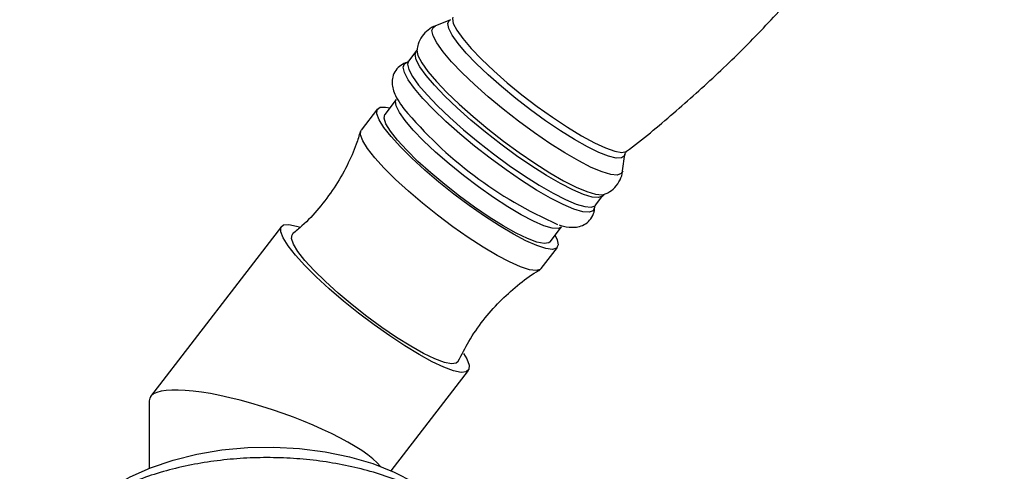
# Model space of a CAD drawing. Units: millimetres. Extents: x 5 to 995, y 5 to 995.
# Drawn here: x 242 to 296, y 128 to 153 of the extents above; entities that cross this region are included whole.
import ezdxf

# ---------------------------------------------------------------- set-up
doc = ezdxf.new("R2010")
doc.units = ezdxf.units.MM

msp = doc.modelspace()

# ---------------------------------------------------------------- linework, layer by layer
at = {"color": 7, "linetype": 'Continuous', "lineweight": 25}
for p, q in [((265.462, 153.126), (264.606, 152.775)), ((263.566, 151.376), (263.159, 150.847)), ((262.48, 148.735), (261.848, 147.914)), ((261.451, 148.219), (260.552, 147.051)), ((274.953, 144.808), (275.074, 145.726)), ((273.459, 142.916), (273.867, 143.445)), ((256.156, 141.751), (248.95, 132.392)), ((270.96, 140.899), (271.592, 141.72)), ((270.456, 139.425), (271.356, 140.594)), ((262.204, 128.297), (266.457, 133.821)), ((248.87, 132.155), (248.87, 128.436))]:
    msp.add_line(p, q, dxfattribs=at)
at = {"color": 8, "linetype": 'Continuous', "lineweight": 25, "flags": 128}
for points in [[(265.883, 151.822), (265.558, 152.277), (265.368, 152.647), (265.316, 152.922), (265.404, 153.094), (265.462, 153.126)], [(265.597, 153.266), (265.58, 153.201), (265.623, 152.928), (265.811, 152.554), (266.14, 152.091), (266.599, 151.553), (267.173, 150.957), (267.847, 150.32), (268.598, 149.661), (269.405, 149.002), (270.243, 148.361), (271.086, 147.759), (271.908, 147.213), (272.686, 146.74), (273.394, 146.355), (274.012, 146.069), (274.521, 145.891), (274.906, 145.827), (275.153, 145.877), (275.175, 145.892)], [(265.059, 151.371), (264.717, 151.849), (264.511, 152.241), (264.447, 152.536), (264.526, 152.726), (264.615, 152.778)], [(264.12, 150.064), (263.782, 150.537), (263.579, 150.925), (263.515, 151.217), (263.57, 151.381)], [(263.613, 151.481), (263.611, 151.448), (263.675, 151.153), (263.881, 150.761), (264.222, 150.283), (264.691, 149.732), (265.273, 149.123), (265.953, 148.472), (266.712, 147.798), (267.53, 147.118), (268.385, 146.452), (269.253, 145.817), (270.11, 145.231), (270.933, 144.709), (271.7, 144.266), (272.389, 143.915), (272.982, 143.664), (273.463, 143.52), (273.819, 143.488), (273.955, 143.517)], [(274.955, 144.818), (274.877, 144.655), (274.657, 144.575), (274.301, 144.607), (273.82, 144.75), (273.227, 145.001), (272.537, 145.353), (271.77, 145.796), (270.947, 146.317), (270.09, 146.904), (269.222, 147.539), (268.367, 148.205), (267.549, 148.885), (266.789, 149.56), (266.109, 150.21), (265.527, 150.819), (265.059, 151.371)], [(275.074, 145.726), (275.049, 145.643), (274.891, 145.525), (274.598, 145.516), (274.179, 145.617), (273.644, 145.826), (273.011, 146.135), (272.296, 146.536), (271.521, 147.017), (270.708, 147.565), (269.881, 148.164), (269.062, 148.797), (268.276, 149.445), (267.545, 150.089), (266.89, 150.712), (266.331, 151.295), (265.883, 151.822)], [(263.159, 150.847), (263.108, 150.688), (263.171, 150.396), (263.375, 150.008), (263.713, 149.535)], [(263.477, 149.348), (263.134, 149.828), (262.928, 150.221), (262.863, 150.517), (262.943, 150.708), (263.036, 150.762)], [(273.868, 143.446), (273.84, 143.416), (273.621, 143.337), (273.269, 143.368), (272.793, 143.51), (272.206, 143.759), (271.523, 144.107), (270.764, 144.545), (269.949, 145.062), (269.101, 145.642), (268.242, 146.271), (267.396, 146.931), (266.586, 147.603), (265.834, 148.271), (265.16, 148.915), (264.584, 149.518), (264.12, 150.064)], [(273.411, 142.814), (273.411, 142.799), (273.331, 142.608), (273.11, 142.527), (272.753, 142.56), (272.27, 142.704), (271.675, 142.956), (270.983, 143.309), (270.213, 143.753), (269.387, 144.276), (268.527, 144.865), (267.656, 145.502), (266.798, 146.171), (265.976, 146.854), (265.214, 147.53), (264.531, 148.184), (263.947, 148.795), (263.477, 149.348)], [(263.713, 149.535), (264.176, 148.989), (264.753, 148.386), (265.426, 147.742), (266.178, 147.074), (266.988, 146.401), (267.834, 145.741), (268.693, 145.113), (269.542, 144.532), (270.357, 144.016), (271.116, 143.578), (271.798, 143.23), (272.386, 142.981), (272.862, 142.839), (273.214, 142.807), (273.432, 142.886), (273.459, 142.916)], [(262.97, 147.575), (262.651, 148.026), (262.472, 148.387), (262.44, 148.647), (262.484, 148.741)], [(271.587, 141.714), (271.403, 141.627), (271.074, 141.65), (270.615, 141.788), (270.041, 142.036), (269.371, 142.387), (268.625, 142.83), (267.829, 143.349), (267.007, 143.929), (266.185, 144.551), (265.392, 145.194), (264.651, 145.838), (263.986, 146.463), (263.42, 147.048), (262.97, 147.575)]]:
    msp.add_lwpolyline(points, dxfattribs=at)
at = {"color": 7, "linetype": 'Continuous', "lineweight": 25, "flags": 128}
for points in [[(271.234, 141.255), (271.351, 141.009), (271.404, 140.728), (271.313, 140.552), (271.081, 140.487), (270.715, 140.535), (270.225, 140.694), (269.624, 140.96), (268.931, 141.325), (268.165, 141.779), (267.349, 142.308), (266.505, 142.898), (265.659, 143.531), (264.833, 144.189), (264.054, 144.854), (263.341, 145.505), (262.717, 146.126), (262.199, 146.696), (261.802, 147.201), (261.537, 147.625), (261.412, 147.957), (261.431, 148.187), (261.593, 148.308), (261.893, 148.316), (262.122, 148.271)], [(270.96, 140.899), (270.883, 140.838), (270.623, 140.802), (270.228, 140.883), (269.709, 141.077), (269.084, 141.378), (268.374, 141.777), (267.599, 142.26), (266.787, 142.811), (265.962, 143.415), (265.151, 144.05), (264.381, 144.696), (263.675, 145.333), (263.058, 145.941), (262.547, 146.499), (262.161, 146.99), (261.911, 147.397), (261.806, 147.709), (261.848, 147.914)], [(270.456, 139.425), (270.414, 139.384), (270.182, 139.319), (269.816, 139.366), (269.325, 139.526), (268.725, 139.791), (268.032, 140.157), (267.266, 140.61), (266.449, 141.14), (265.606, 141.729), (264.759, 142.363), (263.934, 143.021), (263.154, 143.685), (262.442, 144.337), (261.817, 144.957), (261.299, 145.528), (260.902, 146.033), (260.637, 146.457), (260.512, 146.789), (260.531, 147.018), (260.552, 147.051)], [(263.742, 134.691), (262.952, 135.17), (262.118, 135.72), (261.261, 136.327), (260.406, 136.973), (259.575, 137.642), (258.791, 138.314), (258.076, 138.973), (257.449, 139.598), (256.927, 140.175), (256.525, 140.686), (256.253, 141.118), (256.119, 141.459), (256.127, 141.7), (256.275, 141.834), (256.561, 141.858), (256.977, 141.771), (257.141, 141.718)], [(265.885, 134.315), (265.786, 134.217), (265.526, 134.182), (265.131, 134.263), (264.612, 134.457), (263.987, 134.758), (263.277, 135.156), (262.502, 135.639), (261.69, 136.191), (260.865, 136.794), (260.054, 137.429), (259.284, 138.076), (258.578, 138.713), (257.96, 139.32), (257.45, 139.878), (257.064, 140.369), (256.814, 140.777), (256.708, 141.089), (256.751, 141.294), (256.781, 141.325)], [(266.186, 134.745), (266.36, 134.454), (266.494, 134.113), (266.486, 133.872), (266.338, 133.738), (266.052, 133.714), (265.636, 133.801), (265.103, 133.997), (264.465, 134.296), (263.742, 134.691)], [(246.79, 127.367), (246.8, 127.374), (247.814, 127.959), (248.948, 128.467), (250.183, 128.889), (251.5, 129.218), (252.878, 129.449), (254.295, 129.578), (255.729, 129.604), (257.157, 129.526), (258.557, 129.346), (259.907, 129.065), (261.186, 128.689), (262.372, 128.223), (263.449, 127.676)]]:
    msp.add_lwpolyline(points, dxfattribs=at)
at = {"color": 7, "linetype": 'Continuous', "lineweight": 25}
msp.add_arc((280.656, 163.032), 23.116, 219.8205, 246.3101, dxfattribs=at)
msp.add_ellipse((255.37, 130.075), major_axis=(6.48, -2.205), ratio=0.231971, start_param=0.356423, end_param=3.220382, dxfattribs=at)
for points, knots in [([(275.156, 145.878), (275.16, 145.881), (276.058, 146.539), (277.758, 147.971), (280.235, 150.174), (282.579, 152.504), (284.8, 154.931), (286.889, 157.454), (288.844, 160.063), (290.661, 162.752), (292.341, 165.51), (293.871, 168.334), (295.089, 170.812), (295.739, 172.37), (295.979, 172.945)], [0, 0, 0, 0, 0.0004291, 0.0969009, 0.1929488, 0.2885685, 0.3837586, 0.4785182, 0.5728464, 0.6667407, 0.7601952, 0.8532042, 0.9457589, 1, 1, 1, 1]), ([(264.651, 152.79), (264.644, 152.788), (264.501, 152.752), (264.218, 152.572), (263.879, 152.231), (263.672, 151.833), (263.638, 151.577), (263.624, 151.475)], [0, 0, 0, 0, 0.013526, 0.277797, 0.542442, 0.817795, 1, 1, 1, 1]), ([(263.608, 151.466), (263.61, 151.46), (263.612, 151.447), (263.574, 151.402), (263.554, 151.378)], [0, 0, 0, 0, 0.480823, 1, 1, 1, 1]), ([(263.145, 150.847), (263.13, 150.826), (263.098, 150.781), (263.085, 150.781), (263.078, 150.78)], [0, 0, 0, 0, 0.472665, 1, 1, 1, 1]), ([(263.139, 150.784), (263.116, 150.781), (262.985, 150.764), (262.726, 150.635), (262.431, 150.353), (262.269, 149.981), (262.243, 149.615), (262.305, 149.275), (262.453, 148.907), (262.676, 148.527), (262.896, 148.236), (262.991, 148.111)], [0, 0, 0, 0, 0.022696, 0.127164, 0.229687, 0.336404, 0.43694, 0.544912, 0.677673, 0.861736, 1, 1, 1, 1]), ([(260.498, 146.979), (260.429, 146.745), (260.241, 146.102), (259.766, 145.053), (259.085, 143.864), (258.243, 142.753), (257.469, 141.909), (256.946, 141.483), (256.773, 141.342)], [0, 0, 0, 0, 0.107595, 0.295267, 0.502409, 0.704889, 0.9022, 1, 1, 1, 1]), ([(275.076, 145.735), (275.094, 145.786), (275.117, 145.849), (275.157, 145.873), (275.165, 145.878)], [0, 0, 0, 0, 0.811088, 1, 1, 1, 1]), ([(273.944, 143.529), (274.011, 143.552), (274.217, 143.624), (274.545, 143.89), (274.823, 144.296), (274.946, 144.649), (274.949, 144.821), (274.95, 144.852)], [0, 0, 0, 0, 0.128194, 0.391978, 0.682665, 0.942782, 1, 1, 1, 1]), ([(273.874, 143.437), (273.894, 143.463), (273.929, 143.509), (273.94, 143.51), (273.945, 143.511)], [0, 0, 0, 0, 0.576379, 1, 1, 1, 1]), ([(271.454, 141.836), (271.485, 141.825), (271.731, 141.735), (272.043, 141.69), (272.479, 141.709), (272.833, 141.825), (273.163, 142.078), (273.363, 142.436), (273.422, 142.713), (273.409, 142.83), (273.407, 142.843)], [0, 0, 0, 0, 0.03815, 0.309697, 0.452897, 0.587037, 0.716877, 0.856467, 0.984351, 1, 1, 1, 1]), ([(273.415, 142.813), (273.412, 142.823), (273.407, 142.839), (273.449, 142.887), (273.463, 142.904)], [0, 0, 0, 0, 0.648203, 1, 1, 1, 1]), ([(265.899, 134.322), (266.083, 134.692), (266.474, 135.481), (267.248, 136.58), (268.149, 137.615), (269.142, 138.502), (269.896, 139.08), (270.33, 139.323), (270.392, 139.358)], [0, 0, 0, 0, 0.180933, 0.385633, 0.585057, 0.779434, 0.968899, 1, 1, 1, 1]), ([(264.639, 126.777), (264.439, 126.888), (263.867, 127.207), (262.847, 127.666), (261.564, 128.126), (260.21, 128.493), (258.805, 128.768), (257.362, 128.947), (255.898, 129.03), (254.429, 129.017), (252.97, 128.906), (251.537, 128.7), (250.145, 128.4), (248.808, 128.006), (247.542, 127.521), (246.36, 126.946), (245.277, 126.285), (244.309, 125.54), (243.473, 124.719), (242.787, 123.833), (242.261, 122.898), (241.912, 121.932), (241.732, 121.07), (241.737, 120.536), (241.738, 120.33)], [0, 0, 0, 0, 0.025703, 0.073503, 0.121207, 0.168794, 0.216256, 0.263615, 0.310908, 0.35818, 0.405477, 0.452836, 0.500306, 0.547938, 0.595774, 0.64384, 0.692126, 0.740529, 0.788754, 0.836403, 0.883035, 0.928367, 0.97243, 1, 1, 1, 1])]:
    msp.add_open_spline(points, degree=3, knots=knots, dxfattribs=at)

doc.saveas('drawing.dxf')
